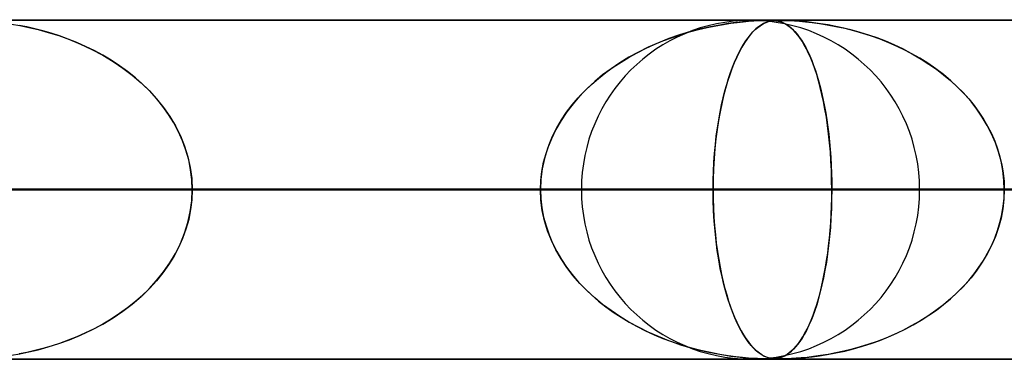
# Model space of a CAD drawing. Extents: x -635 to 635, y -772 to 772.
# Drawn here: x 145 to 174, y 761 to 772 of the extents above; entities that cross this region are included whole.
import ezdxf

# ---------------------------------------------------------------- set-up
doc = ezdxf.new("R2010")
doc.units = 0
doc.layers.add('HIDDEN', color=7, linetype='CONTINUOUS')
doc.layers.add('THICK', color=7, linetype='CONTINUOUS')

msp = doc.modelspace()

# ---------------------------------------------------------------- linework, layer by layer
at = {"layer": 'HIDDEN'}
for p, q in [((474.699, 771.49), (0, 771.49)), ((0, 771.49), (474.699, 771.49)), ((454.892, 771.48), (0.316, 771.48)), ((145.148, 771.37), (145.39, 771.328)), ((145.601, 771.286), (145.375, 771.331)), ((145.39, 771.328), (145.653, 771.275)), ((145.833, 771.233), (145.601, 771.286)), ((145.653, 771.275), (145.934, 771.208)), ((165.413, 771.21), (165.674, 771.272)), ((165.773, 771.293), (165.483, 771.228)), ((165.674, 771.272), (165.923, 771.322)), ((166.043, 771.344), (165.773, 771.293)), ((165.923, 771.322), (166.154, 771.363)), ((166.293, 771.385), (166.043, 771.344)), ((166.154, 771.363), (166.367, 771.395)), ((166.518, 771.415), (166.293, 771.385)), ((166.367, 771.395), (166.559, 771.42)), ((166.717, 771.437), (166.518, 771.415)), ((166.559, 771.42), (166.731, 771.438)), ((166.888, 771.453), (166.717, 771.437)), ((166.731, 771.438), (166.894, 771.453)), ((167.034, 771.463), (166.888, 771.453)), ((166.894, 771.453), (167.051, 771.464)), ((167.158, 771.47), (167.034, 771.463)), ((167.051, 771.464), (167.194, 771.472)), ((167.091, 771.21), (167.162, 771.272)), ((167.189, 771.293), (167.11, 771.228)), ((167.263, 771.475), (167.158, 771.47)), ((167.162, 771.272), (167.23, 771.322)), ((167.263, 771.344), (167.189, 771.293)), ((167.194, 771.472), (167.314, 771.477)), ((167.23, 771.322), (167.294, 771.363)), ((167.352, 771.478), (167.263, 771.475)), ((167.333, 771.385), (167.263, 771.344)), ((167.294, 771.363), (167.354, 771.395)), ((167.314, 771.477), (167.411, 771.479)), ((167.397, 771.415), (167.333, 771.385)), ((167.426, 771.479), (167.352, 771.478)), ((167.354, 771.395), (167.409, 771.42)), ((167.457, 771.437), (167.397, 771.415)), ((167.409, 771.42), (167.461, 771.438)), ((167.411, 771.479), (167.49, 771.48)), ((167.489, 771.48), (167.426, 771.479)), ((167.511, 771.453), (167.457, 771.437)), ((167.461, 771.438), (167.513, 771.453)), ((167.547, 771.48), (167.489, 771.48)), ((167.49, 771.48), (167.494, 771.48)), ((167.494, 771.48), (167.498, 771.48)), ((167.498, 771.48), (167.502, 771.48)), ((167.502, 771.48), (167.506, 771.48)), ((167.506, 771.48), (167.51, 771.48)), ((167.51, 771.48), (167.514, 771.48)), ((167.561, 771.463), (167.511, 771.453)), ((167.513, 771.453), (167.567, 771.464)), ((167.532, 771.48), (167.596, 771.478)), ((167.601, 771.478), (167.547, 771.48)), ((167.609, 771.47), (167.561, 771.463)), ((167.567, 771.464), (167.624, 771.472)), ((167.596, 771.478), (167.656, 771.474)), ((167.651, 771.475), (167.601, 771.478)), ((167.656, 771.475), (167.609, 771.47)), ((167.624, 771.472), (167.683, 771.477)), ((167.7, 771.469), (167.651, 771.475)), ((167.705, 771.478), (167.656, 771.475)), ((167.656, 771.474), (167.71, 771.468)), ((167.683, 771.477), (167.743, 771.479)), ((167.749, 771.461), (167.7, 771.469)), ((167.755, 771.479), (167.705, 771.478)), ((167.71, 771.468), (167.762, 771.459)), ((167.743, 771.479), (167.811, 771.48)), ((167.8, 771.45), (167.749, 771.461)), ((167.811, 771.48), (167.755, 771.479)), ((167.762, 771.459), (167.813, 771.446)), ((167.854, 771.433), (167.8, 771.45)), ((167.811, 771.48), (167.893, 771.479)), ((167.878, 771.48), (167.811, 771.48)), ((167.813, 771.446), (167.868, 771.428)), ((167.91, 771.411), (167.854, 771.433)), ((167.868, 771.428), (167.927, 771.404)), ((167.956, 771.478), (167.878, 771.48)), ((167.893, 771.479), (167.994, 771.477)), ((167.969, 771.383), (167.91, 771.411)), ((167.927, 771.404), (167.989, 771.371)), ((168.05, 771.475), (167.956, 771.478)), ((168.029, 771.347), (167.969, 771.383)), ((167.989, 771.371), (168.054, 771.33)), ((167.994, 771.477), (168.115, 771.472)), ((168.091, 771.303), (168.029, 771.347)), ((168.161, 771.469), (168.05, 771.475)), ((168.054, 771.33), (168.121, 771.279)), ((168.153, 771.252), (168.091, 771.303)), ((168.115, 771.472), (168.251, 771.464)), ((168.121, 771.279), (168.189, 771.219)), ((168.293, 771.461), (168.161, 771.469)), ((168.251, 771.464), (168.399, 771.453)), ((168.446, 771.45), (168.293, 771.461)), ((168.399, 771.453), (168.571, 771.438)), ((168.618, 771.433), (168.446, 771.45)), ((168.571, 771.438), (168.766, 771.417)), ((168.81, 771.411), (168.618, 771.433)), ((168.766, 771.417), (168.981, 771.388)), ((169.018, 771.383), (168.81, 771.411)), ((168.981, 771.388), (169.216, 771.351)), ((169.239, 771.347), (169.018, 771.383)), ((169.216, 771.351), (169.468, 771.304)), ((169.469, 771.303), (169.239, 771.347)), ((169.468, 771.304), (169.729, 771.246)), ((169.704, 771.252), (169.469, 771.303)), ((146.073, 771.172), (145.833, 771.233)), ((145.934, 771.208), (146.231, 771.127)), ((146.317, 771.101), (146.073, 771.172)), ((146.231, 771.127), (146.54, 771.03)), ((146.566, 771.021), (146.317, 771.101)), ((146.54, 771.03), (146.859, 770.914)), ((146.819, 770.93), (146.566, 771.021)), ((164.36, 770.873), (164.619, 770.97)), ((164.859, 771.052), (164.541, 770.942)), ((164.619, 770.97), (164.881, 771.059)), ((165.177, 771.148), (164.859, 771.052)), ((164.881, 771.059), (165.146, 771.139)), ((165.146, 771.139), (165.413, 771.21)), ((165.483, 771.228), (165.177, 771.148)), ((166.81, 770.873), (166.879, 770.97)), ((166.943, 771.052), (166.858, 770.942)), ((166.879, 770.97), (166.949, 771.059)), ((167.028, 771.148), (166.943, 771.052)), ((166.949, 771.059), (167.02, 771.139)), ((167.02, 771.139), (167.091, 771.21)), ((167.11, 771.228), (167.028, 771.148)), ((168.216, 771.193), (168.153, 771.252)), ((168.189, 771.219), (168.257, 771.151)), ((168.28, 771.125), (168.216, 771.193)), ((168.257, 771.151), (168.323, 771.074)), ((168.344, 771.048), (168.28, 771.125)), ((168.323, 771.074), (168.388, 770.989)), ((168.408, 770.961), (168.344, 771.048)), ((168.388, 770.989), (168.452, 770.896)), ((169.944, 771.193), (169.704, 771.252)), ((169.729, 771.246), (169.991, 771.181)), ((170.189, 771.125), (169.944, 771.193)), ((169.991, 771.181), (170.251, 771.106)), ((170.437, 771.048), (170.189, 771.125)), ((170.251, 771.106), (170.51, 771.023)), ((170.687, 770.961), (170.437, 771.048)), ((170.51, 771.023), (170.765, 770.932)), ((147.074, 770.828), (146.819, 770.93)), ((146.859, 770.914), (147.186, 770.78)), ((147.33, 770.715), (147.074, 770.828)), ((147.186, 770.78), (147.516, 770.625)), ((147.586, 770.589), (147.33, 770.715)), ((163.932, 770.689), (163.642, 770.546)), ((163.854, 770.652), (164.105, 770.767)), ((164.232, 770.821), (163.932, 770.689)), ((164.105, 770.767), (164.36, 770.873)), ((164.541, 770.942), (164.232, 770.821)), ((166.696, 770.689), (166.618, 770.546)), ((166.675, 770.652), (166.742, 770.767)), ((166.776, 770.821), (166.696, 770.689)), ((166.742, 770.767), (166.81, 770.873)), ((166.858, 770.942), (166.776, 770.821)), ((168.472, 770.864), (168.408, 770.961)), ((168.452, 770.896), (168.515, 770.794)), ((168.537, 770.756), (168.472, 770.864)), ((168.515, 770.794), (168.577, 770.684)), ((168.601, 770.637), (168.537, 770.756)), ((168.577, 770.684), (168.637, 770.564)), ((170.939, 770.864), (170.687, 770.961)), ((170.765, 770.932), (171.017, 770.832)), ((171.192, 770.756), (170.939, 770.864)), ((171.017, 770.832), (171.266, 770.722)), ((171.444, 770.637), (171.192, 770.756)), ((171.266, 770.722), (171.511, 770.604)), ((147.516, 770.625), (147.839, 770.453)), ((147.841, 770.452), (147.586, 770.589)), ((147.839, 770.453), (148.146, 770.269)), ((148.091, 770.303), (147.841, 770.452)), ((163.362, 770.393), (163.092, 770.229)), ((163.13, 770.253), (163.366, 770.395)), ((163.642, 770.546), (163.362, 770.393)), ((163.366, 770.395), (163.607, 770.528)), ((163.607, 770.528), (163.854, 770.652)), ((166.544, 770.393), (166.472, 770.229)), ((166.482, 770.253), (166.545, 770.395)), ((166.618, 770.546), (166.544, 770.393)), ((166.545, 770.395), (166.609, 770.528)), ((166.609, 770.528), (166.675, 770.652)), ((168.664, 770.507), (168.601, 770.637)), ((168.637, 770.564), (168.696, 770.436)), ((168.726, 770.366), (168.664, 770.507)), ((168.696, 770.436), (168.754, 770.299)), ((171.694, 770.507), (171.444, 770.637)), ((171.511, 770.604), (171.75, 770.477)), ((171.941, 770.366), (171.694, 770.507)), ((171.75, 770.477), (171.985, 770.34)), ((148.335, 770.143), (148.091, 770.303)), ((148.146, 770.269), (148.436, 770.072)), ((148.572, 769.971), (148.335, 770.143)), ((162.678, 769.942), (162.9, 770.102)), ((163.092, 770.229), (162.834, 770.055)), ((162.9, 770.102), (163.13, 770.253)), ((166.361, 769.942), (166.421, 770.102)), ((166.472, 770.229), (166.403, 770.055)), ((166.421, 770.102), (166.482, 770.253)), ((168.787, 770.215), (168.726, 770.366)), ((168.754, 770.299), (168.81, 770.153)), ((168.846, 770.053), (168.787, 770.215)), ((168.81, 770.153), (168.864, 769.998)), ((172.182, 770.215), (171.941, 770.366)), ((171.985, 770.34), (172.213, 770.194)), ((172.417, 770.053), (172.182, 770.215)), ((172.213, 770.194), (172.435, 770.04)), ((148.436, 770.072), (148.711, 769.863)), ((148.801, 769.789), (148.572, 769.971)), ((148.711, 769.863), (148.968, 769.643)), ((162.587, 769.871), (162.352, 769.677)), ((162.463, 769.771), (162.678, 769.942)), ((162.834, 770.055), (162.587, 769.871)), ((166.337, 769.871), (166.274, 769.677)), ((166.304, 769.771), (166.361, 769.942)), ((166.403, 770.055), (166.337, 769.871)), ((168.902, 769.88), (168.846, 770.053)), ((168.864, 769.998), (168.916, 769.837)), ((168.957, 769.697), (168.902, 769.88)), ((168.916, 769.837), (168.965, 769.669)), ((172.644, 769.88), (172.417, 770.053)), ((172.435, 770.04), (172.647, 769.878)), ((172.862, 769.697), (172.644, 769.88)), ((172.647, 769.878), (172.849, 769.709)), ((149.02, 769.595), (148.801, 769.789)), ((148.968, 769.643), (149.207, 769.411)), ((149.228, 769.389), (149.02, 769.595)), ((162.057, 769.402), (162.255, 769.592)), ((162.352, 769.677), (162.128, 769.472)), ((162.255, 769.592), (162.463, 769.771)), ((166.195, 769.402), (166.248, 769.592)), ((166.274, 769.677), (166.214, 769.472)), ((166.248, 769.592), (166.304, 769.771)), ((169.009, 769.504), (168.957, 769.697)), ((168.965, 769.669), (169.011, 769.496)), ((172.849, 769.709), (173.039, 769.534)), ((173.071, 769.504), (172.862, 769.697)), ((173.039, 769.534), (173.219, 769.353)), ((149.207, 769.411), (149.429, 769.169)), ((149.425, 769.173), (149.228, 769.389)), ((161.915, 769.255), (161.716, 769.025)), ((161.868, 769.202), (162.057, 769.402)), ((162.128, 769.472), (161.915, 769.255)), ((166.157, 769.255), (166.103, 769.025)), ((166.144, 769.202), (166.195, 769.402)), ((166.214, 769.472), (166.157, 769.255)), ((169.058, 769.3), (169.009, 769.504)), ((169.011, 769.496), (169.054, 769.316)), ((169.054, 769.316), (169.095, 769.131)), ((169.104, 769.086), (169.058, 769.3)), ((173.269, 769.3), (173.071, 769.504)), ((173.219, 769.353), (173.387, 769.166)), ((173.455, 769.086), (173.269, 769.3)), ((149.609, 768.945), (149.425, 769.173)), ((149.429, 769.169), (149.633, 768.915)), ((149.78, 768.707), (149.609, 768.945)), ((161.525, 768.775), (161.691, 768.993)), ((161.716, 769.025), (161.53, 768.782)), ((161.691, 768.993), (161.868, 769.202)), ((166.052, 768.775), (166.097, 768.993)), ((166.103, 769.025), (166.053, 768.782)), ((166.097, 768.993), (166.144, 769.202)), ((169.095, 769.131), (169.133, 768.941)), ((169.147, 768.862), (169.104, 769.086)), ((169.133, 768.941), (169.168, 768.745)), ((173.387, 769.166), (173.544, 768.974)), ((173.629, 768.862), (173.455, 769.086)), ((173.544, 768.974), (173.69, 768.776)), ((149.633, 768.915), (149.819, 768.648)), ((149.935, 768.458), (149.78, 768.707)), ((149.819, 768.648), (149.985, 768.367)), ((161.53, 768.782), (161.359, 768.528)), ((161.372, 768.548), (161.525, 768.775)), ((166.053, 768.782), (166.008, 768.528)), ((166.011, 768.548), (166.052, 768.775)), ((169.187, 768.628), (169.147, 768.862)), ((169.168, 768.745), (169.2, 768.544)), ((173.789, 768.628), (173.629, 768.862)), ((173.69, 768.776), (173.823, 768.573)), ((150.073, 768.198), (149.935, 768.458)), ((149.985, 768.367), (150.131, 768.075)), ((161.359, 768.528), (161.207, 768.262)), ((161.234, 768.313), (161.372, 768.548)), ((166.008, 768.528), (165.966, 768.262)), ((165.974, 768.313), (166.011, 768.548)), ((169.223, 768.384), (169.187, 768.628)), ((169.2, 768.544), (169.229, 768.337)), ((169.255, 768.131), (169.223, 768.384)), ((173.934, 768.384), (173.789, 768.628)), ((173.823, 768.573), (173.946, 768.363)), ((174.063, 768.131), (173.934, 768.384)), ((173.946, 768.363), (174.056, 768.146)), ((150.194, 767.929), (150.073, 768.198)), ((150.131, 768.075), (150.253, 767.771)), ((161.005, 767.819), (161.111, 768.07)), ((161.207, 768.262), (161.074, 767.986)), ((161.111, 768.07), (161.234, 768.313)), ((165.912, 767.819), (165.941, 768.07)), ((165.966, 768.262), (165.931, 767.986)), ((165.941, 768.07), (165.974, 768.313)), ((169.229, 768.337), (169.256, 768.123)), ((169.282, 767.87), (169.255, 768.131)), ((169.256, 768.123), (169.279, 767.903)), ((174.056, 768.146), (174.154, 767.924)), ((174.175, 767.87), (174.063, 768.131)), ((150.294, 767.651), (150.194, 767.929)), ((160.916, 767.56), (161.005, 767.819)), ((161.074, 767.986), (160.962, 767.701)), ((165.888, 767.56), (165.912, 767.819)), ((165.931, 767.986), (165.9, 767.701)), ((169.279, 767.903), (169.3, 767.677)), ((169.305, 767.603), (169.282, 767.87)), ((174.154, 767.924), (174.239, 767.694)), ((174.268, 767.603), (174.175, 767.87)), ((150.253, 767.771), (150.35, 767.46)), ((150.374, 767.368), (150.294, 767.651)), ((160.845, 767.297), (160.916, 767.56)), ((160.962, 767.701), (160.872, 767.407)), ((165.869, 767.297), (165.888, 767.56)), ((165.9, 767.701), (165.876, 767.407)), ((169.3, 767.677), (169.316, 767.445)), ((169.323, 767.33), (169.305, 767.603)), ((174.239, 767.694), (174.309, 767.459)), ((174.342, 767.33), (174.268, 767.603)), ((150.35, 767.46), (150.421, 767.141)), ((150.432, 767.079), (150.374, 767.368)), ((160.795, 767.03), (160.845, 767.297)), ((160.872, 767.407), (160.807, 767.106)), ((165.855, 767.03), (165.869, 767.297)), ((165.876, 767.407), (165.859, 767.106)), ((169.316, 767.445), (169.33, 767.21)), ((169.337, 767.053), (169.323, 767.33)), ((169.33, 767.21), (169.339, 766.972)), ((174.309, 767.459), (174.365, 767.221)), ((174.395, 767.053), (174.342, 767.33)), ((174.365, 767.221), (174.405, 766.98)), ((150.421, 767.141), (150.464, 766.818)), ((150.467, 766.786), (150.432, 767.079)), ((160.764, 766.76), (160.795, 767.03)), ((160.807, 767.106), (160.767, 766.799)), ((165.847, 766.76), (165.855, 767.03)), ((165.859, 767.106), (165.848, 766.799)), ((169.344, 766.773), (169.337, 767.053)), ((169.339, 766.972), (169.345, 766.732)), ((174.427, 766.773), (174.395, 767.053)), ((174.405, 766.98), (174.429, 766.736)), ((150.464, 766.818), (150.479, 766.49)), ((150.479, 766.49), (150.467, 766.786)), ((160.767, 766.799), (160.754, 766.49)), ((160.754, 766.49), (160.764, 766.76)), ((165.848, 766.799), (165.844, 766.49)), ((165.844, 766.49), (165.847, 766.76)), ((169.347, 766.49), (169.344, 766.773)), ((169.345, 766.732), (169.347, 766.49)), ((174.437, 766.49), (174.427, 766.773)), ((174.429, 766.736), (174.437, 766.49)), ((5, 766.49), (169.347, 766.49)), ((160.754, 766.49), (5, 766.49)), ((169.347, 766.49), (5, 766.49)), ((5, 766.49), (160.754, 766.49)), ((5, 766.49), (193.304, 766.49)), ((184.711, 766.49), (5, 766.49)), ((193.304, 766.49), (5, 766.49)), ((5, 766.49), (184.711, 766.49)), ((5, 766.49), (217.259, 766.49)), ((208.667, 766.49), (5, 766.49)), ((217.259, 766.49), (5, 766.49)), ((5, 766.49), (208.667, 766.49)), ((5, 766.49), (241.213, 766.49)), ((232.622, 766.49), (5, 766.49)), ((241.213, 766.49), (5, 766.49)), ((5, 766.49), (232.622, 766.49)), ((5, 766.49), (265.167, 766.49)), ((256.576, 766.49), (5, 766.49)), ((265.167, 766.49), (5, 766.49)), ((5, 766.49), (256.576, 766.49)), ((5, 766.49), (289.12, 766.49)), ((280.529, 766.49), (5, 766.49)), ((289.12, 766.49), (5, 766.49)), ((5, 766.49), (280.529, 766.49)), ((5, 766.49), (313.072, 766.49)), ((304.481, 766.49), (5, 766.49)), ((313.072, 766.49), (5, 766.49)), ((5, 766.49), (304.481, 766.49)), ((5, 766.49), (337.025, 766.49)), ((328.434, 766.49), (5, 766.49)), ((337.025, 766.49), (5, 766.49)), ((5, 766.49), (328.434, 766.49)), ((5, 766.49), (360.977, 766.49)), ((352.386, 766.49), (5, 766.49)), ((360.977, 766.49), (5, 766.49)), ((5, 766.49), (352.386, 766.49)), ((5, 766.49), (384.928, 766.49)), ((376.338, 766.49), (5, 766.49)), ((384.928, 766.49), (5, 766.49)), ((5, 766.49), (376.338, 766.49)), ((5, 766.49), (408.88, 766.49)), ((400.289, 766.49), (5, 766.49)), ((408.88, 766.49), (5, 766.49)), ((5, 766.49), (400.289, 766.49)), ((5, 766.49), (432.831, 766.49)), ((424.241, 766.49), (5, 766.49)), ((432.831, 766.49), (5, 766.49)), ((5, 766.49), (424.241, 766.49)), ((5, 766.49), (456.783, 766.49)), ((448.192, 766.49), (5, 766.49)), ((456.783, 766.49), (5, 766.49)), ((5, 766.49), (448.192, 766.49)), ((161.96, 766.49), (141.885, 766.49)), ((141.885, 766.49), (161.96, 766.49)), ((145.388, 766.49), (160.754, 766.49)), ((160.754, 766.49), (145.388, 766.49)), ((150.464, 766.162), (150.479, 766.49)), ((150.479, 766.49), (150.467, 766.194)), ((171.94, 766.49), (150.479, 766.49)), ((171.94, 766.49), (150.479, 766.49)), ((165.844, 766.49), (150.479, 766.49)), ((150.479, 766.49), (165.844, 766.49)), ((160.767, 766.181), (160.754, 766.49)), ((160.754, 766.49), (160.764, 766.219)), ((165.844, 766.49), (165.847, 766.219)), ((189.785, 766.49), (165.844, 766.49)), ((165.848, 766.176), (165.844, 766.49)), ((165.844, 766.49), (189.785, 766.49)), ((169.347, 766.49), (169.344, 766.207)), ((169.345, 766.244), (169.347, 766.49)), ((169.347, 766.49), (184.711, 766.49)), ((184.711, 766.49), (169.347, 766.49)), ((174.437, 766.49), (174.427, 766.207)), ((174.429, 766.244), (174.437, 766.49)), ((150.421, 765.839), (150.464, 766.162)), ((150.467, 766.194), (150.432, 765.901)), ((160.764, 766.219), (160.795, 765.95)), ((160.807, 765.874), (160.767, 766.181)), ((165.847, 766.219), (165.855, 765.95)), ((165.859, 765.865), (165.848, 766.176)), ((169.344, 766.207), (169.337, 765.927)), ((169.339, 766), (169.345, 766.244)), ((174.427, 766.207), (174.395, 765.927)), ((174.405, 766), (174.429, 766.244)), ((150.35, 765.52), (150.421, 765.839)), ((150.432, 765.901), (150.374, 765.612)), ((160.795, 765.95), (160.845, 765.683)), ((160.872, 765.573), (160.807, 765.874)), ((165.855, 765.95), (165.869, 765.683)), ((165.877, 765.56), (165.859, 765.865)), ((169.316, 765.521), (169.329, 765.759)), ((169.337, 765.927), (169.323, 765.65)), ((169.329, 765.759), (169.339, 766)), ((174.309, 765.521), (174.365, 765.759)), ((174.395, 765.927), (174.342, 765.65)), ((174.365, 765.759), (174.405, 766)), ((150.253, 765.209), (150.35, 765.52)), ((150.374, 765.612), (150.294, 765.329)), ((160.845, 765.683), (160.916, 765.42)), ((160.962, 765.279), (160.872, 765.573)), ((165.869, 765.683), (165.888, 765.42)), ((165.902, 765.263), (165.877, 765.56)), ((169.298, 765.286), (169.316, 765.521)), ((169.323, 765.65), (169.305, 765.378)), ((174.239, 765.286), (174.309, 765.521)), ((174.342, 765.65), (174.268, 765.378)), ((150.131, 764.905), (150.253, 765.209)), ((150.294, 765.329), (150.194, 765.051)), ((160.916, 765.42), (161.005, 765.161)), ((161.074, 764.994), (160.962, 765.279)), ((161.005, 765.161), (161.111, 764.91)), ((165.888, 765.42), (165.912, 765.161)), ((165.933, 764.974), (165.902, 765.263)), ((165.912, 765.161), (165.941, 764.91)), ((169.277, 765.056), (169.298, 765.286)), ((169.305, 765.378), (169.282, 765.11)), ((174.154, 765.056), (174.239, 765.286)), ((174.268, 765.378), (174.175, 765.11)), ((149.985, 764.613), (150.131, 764.905)), ((150.194, 765.051), (150.073, 764.782)), ((161.207, 764.718), (161.074, 764.994)), ((161.111, 764.91), (161.234, 764.667)), ((165.97, 764.695), (165.933, 764.974)), ((165.941, 764.91), (165.974, 764.667)), ((169.253, 764.834), (169.277, 765.056)), ((169.282, 765.11), (169.255, 764.849)), ((174.056, 764.834), (174.154, 765.056)), ((174.175, 765.11), (174.063, 764.849)), ((149.819, 764.332), (149.985, 764.613)), ((150.073, 764.782), (149.935, 764.522)), ((161.359, 764.452), (161.207, 764.718)), ((161.234, 764.667), (161.372, 764.432)), ((166.012, 764.426), (165.97, 764.695)), ((165.974, 764.667), (166.011, 764.432)), ((169.223, 764.596), (169.187, 764.352)), ((169.196, 764.407), (169.226, 764.617)), ((169.255, 764.849), (169.223, 764.596)), ((169.226, 764.617), (169.253, 764.834)), ((173.934, 764.596), (173.789, 764.352)), ((173.823, 764.407), (173.946, 764.617)), ((174.063, 764.849), (173.934, 764.596)), ((173.946, 764.617), (174.056, 764.834)), ((149.633, 764.065), (149.819, 764.332)), ((149.935, 764.522), (149.78, 764.273)), ((161.53, 764.198), (161.359, 764.452)), ((161.372, 764.432), (161.525, 764.205)), ((166.011, 764.432), (166.052, 764.205)), ((166.059, 764.169), (166.012, 764.426)), ((169.187, 764.352), (169.147, 764.118)), ((169.163, 764.204), (169.196, 764.407)), ((173.789, 764.352), (173.629, 764.118)), ((173.69, 764.204), (173.823, 764.407)), ((149.609, 764.035), (149.425, 763.807)), ((149.429, 763.811), (149.633, 764.065)), ((149.78, 764.273), (149.609, 764.035)), ((161.525, 764.205), (161.691, 763.987)), ((161.716, 763.955), (161.53, 764.198)), ((166.052, 764.205), (166.097, 763.987)), ((166.11, 763.925), (166.059, 764.169)), ((169.088, 763.814), (169.127, 764.006)), ((169.147, 764.118), (169.104, 763.894)), ((169.127, 764.006), (169.163, 764.204)), ((173.387, 763.814), (173.544, 764.006)), ((173.629, 764.118), (173.455, 763.894)), ((173.544, 764.006), (173.69, 764.204)), ((149.207, 763.569), (149.429, 763.811)), ((149.425, 763.807), (149.228, 763.591)), ((161.691, 763.987), (161.868, 763.778)), ((161.915, 763.725), (161.716, 763.955)), ((161.868, 763.778), (162.057, 763.578)), ((162.128, 763.508), (161.915, 763.725)), ((166.097, 763.987), (166.144, 763.778)), ((166.165, 763.694), (166.11, 763.925)), ((166.144, 763.778), (166.195, 763.578)), ((169.046, 763.627), (169.088, 763.814)), ((169.104, 763.894), (169.058, 763.68)), ((173.219, 763.627), (173.387, 763.814)), ((173.455, 763.894), (173.269, 763.68)), ((148.968, 763.337), (149.207, 763.569)), ((149.228, 763.591), (149.02, 763.385)), ((162.057, 763.578), (162.255, 763.388)), ((162.352, 763.302), (162.128, 763.508)), ((166.223, 763.475), (166.165, 763.694)), ((166.195, 763.578), (166.248, 763.388)), ((166.284, 763.269), (166.223, 763.475)), ((168.954, 763.271), (169.001, 763.446)), ((169.009, 763.476), (168.957, 763.283)), ((169.001, 763.446), (169.046, 763.627)), ((169.058, 763.68), (169.009, 763.476)), ((172.849, 763.271), (173.039, 763.446)), ((173.071, 763.476), (172.862, 763.283)), ((173.039, 763.446), (173.219, 763.627)), ((173.269, 763.68), (173.071, 763.476)), ((148.801, 763.191), (148.572, 763.009)), ((148.711, 763.117), (148.968, 763.337)), ((149.02, 763.385), (148.801, 763.191)), ((162.255, 763.388), (162.463, 763.208)), ((162.587, 763.109), (162.352, 763.302)), ((162.463, 763.208), (162.678, 763.038)), ((166.248, 763.388), (166.304, 763.208)), ((166.349, 763.074), (166.284, 763.269)), ((166.304, 763.208), (166.361, 763.038)), ((168.957, 763.283), (168.902, 763.1)), ((168.903, 763.102), (168.954, 763.271)), ((172.862, 763.283), (172.644, 763.1)), ((172.647, 763.102), (172.849, 763.271)), ((148.335, 762.837), (148.091, 762.677)), ((148.146, 762.711), (148.436, 762.908)), ((148.572, 763.009), (148.335, 762.837)), ((148.436, 762.908), (148.711, 763.117)), ((162.834, 762.925), (162.587, 763.109)), ((162.678, 763.038), (162.9, 762.878)), ((163.092, 762.751), (162.834, 762.925)), ((162.9, 762.878), (163.13, 762.727)), ((166.416, 762.89), (166.349, 763.074)), ((166.361, 763.038), (166.421, 762.878)), ((166.487, 762.715), (166.416, 762.89)), ((166.421, 762.878), (166.482, 762.727)), ((168.846, 762.927), (168.787, 762.765)), ((168.795, 762.786), (168.85, 762.94)), ((168.902, 763.1), (168.846, 762.927)), ((168.85, 762.94), (168.903, 763.102)), ((172.417, 762.927), (172.182, 762.765)), ((172.213, 762.786), (172.435, 762.94)), ((172.644, 763.1), (172.417, 762.927)), ((172.435, 762.94), (172.647, 763.102)), ((147.839, 762.527), (148.146, 762.711)), ((148.091, 762.677), (147.841, 762.528)), ((163.362, 762.587), (163.092, 762.751)), ((163.13, 762.727), (163.366, 762.585)), ((163.642, 762.434), (163.362, 762.587)), ((163.366, 762.585), (163.607, 762.452)), ((166.482, 762.727), (166.545, 762.585)), ((166.56, 762.551), (166.487, 762.715)), ((166.545, 762.585), (166.609, 762.452)), ((166.637, 762.398), (166.56, 762.551)), ((168.726, 762.614), (168.664, 762.473)), ((168.678, 762.503), (168.737, 762.64)), ((168.787, 762.765), (168.726, 762.614)), ((168.737, 762.64), (168.795, 762.786)), ((171.941, 762.614), (171.694, 762.473)), ((171.75, 762.503), (171.985, 762.64)), ((172.182, 762.765), (171.941, 762.614)), ((171.985, 762.64), (172.213, 762.786)), ((147.33, 762.265), (147.074, 762.152)), ((147.186, 762.2), (147.516, 762.355)), ((147.586, 762.391), (147.33, 762.265)), ((147.516, 762.355), (147.839, 762.527)), ((147.841, 762.528), (147.586, 762.391)), ((163.607, 762.452), (163.854, 762.328)), ((163.932, 762.291), (163.642, 762.434)), ((163.854, 762.328), (164.105, 762.213)), ((164.232, 762.159), (163.932, 762.291)), ((166.609, 762.452), (166.675, 762.328)), ((166.716, 762.256), (166.637, 762.398)), ((166.675, 762.328), (166.742, 762.213)), ((166.798, 762.125), (166.716, 762.256)), ((168.493, 762.148), (168.556, 762.258)), ((168.601, 762.343), (168.537, 762.224)), ((168.556, 762.258), (168.618, 762.376)), ((168.664, 762.473), (168.601, 762.343)), ((168.618, 762.376), (168.678, 762.503)), ((171.017, 762.148), (171.266, 762.258)), ((171.444, 762.343), (171.192, 762.224)), ((171.266, 762.258), (171.511, 762.376)), ((171.694, 762.473), (171.444, 762.343)), ((171.511, 762.376), (171.75, 762.503)), ((146.54, 761.951), (146.859, 762.066)), ((146.819, 762.05), (146.566, 761.96)), ((147.074, 762.152), (146.819, 762.05)), ((146.859, 762.066), (147.186, 762.2)), ((164.105, 762.213), (164.36, 762.107)), ((164.541, 762.038), (164.232, 762.159)), ((164.36, 762.107), (164.619, 762.01)), ((164.859, 761.928), (164.541, 762.038)), ((164.619, 762.01), (164.881, 761.921)), ((166.742, 762.213), (166.81, 762.107)), ((166.882, 762.006), (166.798, 762.125)), ((166.81, 762.107), (166.879, 762.01)), ((166.879, 762.01), (166.949, 761.921)), ((166.968, 761.898), (166.882, 762.006)), ((168.408, 762.019), (168.344, 761.932)), ((168.363, 761.956), (168.428, 762.048)), ((168.472, 762.116), (168.408, 762.019)), ((168.428, 762.048), (168.493, 762.148)), ((168.537, 762.224), (168.472, 762.116)), ((170.687, 762.019), (170.437, 761.932)), ((170.51, 761.956), (170.765, 762.048)), ((170.939, 762.116), (170.687, 762.019)), ((170.765, 762.048), (171.017, 762.148)), ((171.192, 762.224), (170.939, 762.116)), ((145.601, 761.694), (145.375, 761.649)), ((145.39, 761.652), (145.653, 761.705)), ((145.833, 761.747), (145.601, 761.694)), ((145.653, 761.705), (145.934, 761.772)), ((146.073, 761.808), (145.833, 761.747)), ((145.934, 761.772), (146.231, 761.853)), ((146.317, 761.879), (146.073, 761.808)), ((146.231, 761.853), (146.54, 761.951)), ((146.566, 761.96), (146.317, 761.879)), ((165.177, 761.832), (164.859, 761.928)), ((164.881, 761.921), (165.146, 761.841)), ((165.146, 761.841), (165.413, 761.77)), ((165.483, 761.752), (165.177, 761.832)), ((165.413, 761.77), (165.674, 761.708)), ((165.773, 761.687), (165.483, 761.752)), ((165.674, 761.708), (165.923, 761.658)), ((166.043, 761.636), (165.773, 761.687)), ((166.949, 761.921), (167.02, 761.841)), ((167.054, 761.806), (166.968, 761.898)), ((167.02, 761.841), (167.091, 761.77)), ((167.136, 761.73), (167.054, 761.806)), ((167.091, 761.77), (167.162, 761.708)), ((167.215, 761.668), (167.136, 761.73)), ((167.162, 761.708), (167.23, 761.658)), ((168.023, 761.629), (168.09, 761.677)), ((168.091, 761.677), (168.029, 761.633)), ((168.09, 761.677), (168.16, 761.734)), ((168.153, 761.728), (168.091, 761.677)), ((168.216, 761.787), (168.153, 761.728)), ((168.16, 761.734), (168.228, 761.799)), ((168.28, 761.855), (168.216, 761.787)), ((168.228, 761.799), (168.296, 761.874)), ((168.344, 761.932), (168.28, 761.855)), ((168.296, 761.874), (168.363, 761.956)), ((169.216, 761.629), (169.468, 761.677)), ((169.469, 761.677), (169.239, 761.633)), ((169.468, 761.677), (169.729, 761.734)), ((169.704, 761.728), (169.469, 761.677)), ((169.944, 761.787), (169.704, 761.728)), ((169.729, 761.734), (169.991, 761.799)), ((170.189, 761.855), (169.944, 761.787)), ((169.991, 761.799), (170.251, 761.874)), ((170.437, 761.932), (170.189, 761.855)), ((170.251, 761.874), (170.51, 761.956)), ((0, 761.49), (474.699, 761.49)), ((474.699, 761.49), (0, 761.49)), ((0.316, 761.5), (167.49, 761.5)), ((0.316, 761.5), (191.44, 761.5)), ((0.316, 761.5), (215.39, 761.5)), ((0.316, 761.5), (239.34, 761.5)), ((0.316, 761.5), (263.291, 761.5)), ((0.316, 761.5), (287.241, 761.5)), ((0.316, 761.5), (311.191, 761.5)), ((0.316, 761.5), (335.141, 761.5)), ((0.316, 761.5), (359.091, 761.5)), ((0.316, 761.5), (383.041, 761.5)), ((0.316, 761.5), (406.991, 761.5)), ((0.316, 761.5), (430.942, 761.5)), ((0.316, 761.5), (454.892, 761.5)), ((0.329, 761.5), (454.892, 761.5)), ((145.148, 761.61), (145.39, 761.652)), ((165.923, 761.658), (166.154, 761.617)), ((166.293, 761.595), (166.043, 761.636)), ((166.154, 761.617), (166.367, 761.585)), ((166.518, 761.565), (166.293, 761.595)), ((166.367, 761.585), (166.559, 761.56)), ((166.717, 761.543), (166.518, 761.565)), ((166.559, 761.56), (166.731, 761.542)), ((166.888, 761.527), (166.717, 761.543)), ((166.731, 761.542), (166.894, 761.527)), ((167.034, 761.517), (166.888, 761.527)), ((166.894, 761.527), (167.051, 761.516)), ((167.158, 761.51), (167.034, 761.517)), ((167.051, 761.516), (167.194, 761.508)), ((167.263, 761.505), (167.158, 761.51)), ((167.194, 761.508), (167.314, 761.503)), ((167.288, 761.62), (167.215, 761.668)), ((167.23, 761.658), (167.294, 761.617)), ((167.352, 761.502), (167.263, 761.505)), ((167.357, 761.583), (167.288, 761.62)), ((167.294, 761.617), (167.354, 761.585)), ((167.314, 761.503), (167.411, 761.501)), ((167.426, 761.5), (167.352, 761.502)), ((167.354, 761.585), (167.409, 761.56)), ((167.421, 761.556), (167.357, 761.583)), ((167.409, 761.56), (167.461, 761.542)), ((167.411, 761.501), (167.49, 761.5)), ((167.479, 761.536), (167.421, 761.556)), ((167.489, 761.5), (167.426, 761.5)), ((167.461, 761.542), (167.513, 761.527)), ((167.532, 761.523), (167.479, 761.536)), ((167.547, 761.5), (167.489, 761.5)), ((167.49, 761.5), (167.559, 761.501)), ((167.513, 761.527), (167.567, 761.516)), ((167.581, 761.513), (167.532, 761.523)), ((167.601, 761.502), (167.547, 761.5)), ((167.559, 761.501), (167.622, 761.503)), ((167.567, 761.516), (167.624, 761.508)), ((167.63, 761.507), (167.581, 761.513)), ((167.651, 761.505), (167.601, 761.502)), ((167.622, 761.503), (167.68, 761.508)), ((167.624, 761.508), (167.683, 761.503)), ((167.678, 761.503), (167.63, 761.507)), ((167.7, 761.511), (167.651, 761.505)), ((167.728, 761.501), (167.678, 761.503)), ((167.68, 761.508), (167.734, 761.516)), ((167.683, 761.503), (167.743, 761.501)), ((167.749, 761.519), (167.7, 761.511)), ((167.781, 761.5), (167.728, 761.501)), ((167.734, 761.516), (167.785, 761.526)), ((167.743, 761.501), (167.811, 761.5)), ((167.8, 761.53), (167.749, 761.519)), ((167.785, 761.526), (167.839, 761.542)), ((167.796, 761.5), (167.793, 761.5)), ((167.799, 761.5), (167.796, 761.5)), ((167.802, 761.5), (167.799, 761.5)), ((167.854, 761.547), (167.8, 761.53)), ((167.805, 761.5), (167.802, 761.5)), ((167.808, 761.5), (167.805, 761.5)), ((167.811, 761.5), (167.808, 761.5)), ((167.811, 761.5), (167.893, 761.501)), ((167.878, 761.5), (167.811, 761.5)), ((167.839, 761.542), (167.897, 761.563)), ((167.91, 761.569), (167.854, 761.547)), ((167.956, 761.502), (167.878, 761.5)), ((167.893, 761.501), (167.994, 761.503)), ((167.897, 761.563), (167.958, 761.592)), ((167.969, 761.597), (167.91, 761.569)), ((168.05, 761.505), (167.956, 761.502)), ((167.958, 761.592), (168.023, 761.629)), ((168.029, 761.633), (167.969, 761.597)), ((167.994, 761.503), (168.115, 761.508)), ((168.161, 761.511), (168.05, 761.505)), ((168.115, 761.508), (168.251, 761.516)), ((168.293, 761.519), (168.161, 761.511)), ((168.251, 761.516), (168.399, 761.526)), ((168.446, 761.53), (168.293, 761.519)), ((168.399, 761.526), (168.571, 761.542)), ((168.618, 761.547), (168.446, 761.53)), ((168.571, 761.542), (168.766, 761.563)), ((168.81, 761.569), (168.618, 761.547)), ((168.766, 761.563), (168.981, 761.592)), ((169.018, 761.597), (168.81, 761.569)), ((168.981, 761.592), (169.216, 761.629)), ((169.239, 761.633), (169.018, 761.597))]:
    msp.add_line(p, q, dxfattribs=at)
for start, end in [(0, 180), (180, 0)]:
    msp.add_arc((166.95, 766.49), 4.99, start, end, dxfattribs=at)
at = {"layer": 'THICK'}
for p, q in [((-606.5, 771.5), (606.5, 771.5)), ((606.5, 766.5), (-606.5, 766.5))]:
    msp.add_line(p, q, dxfattribs=at)

doc.saveas('drawing.dxf')
